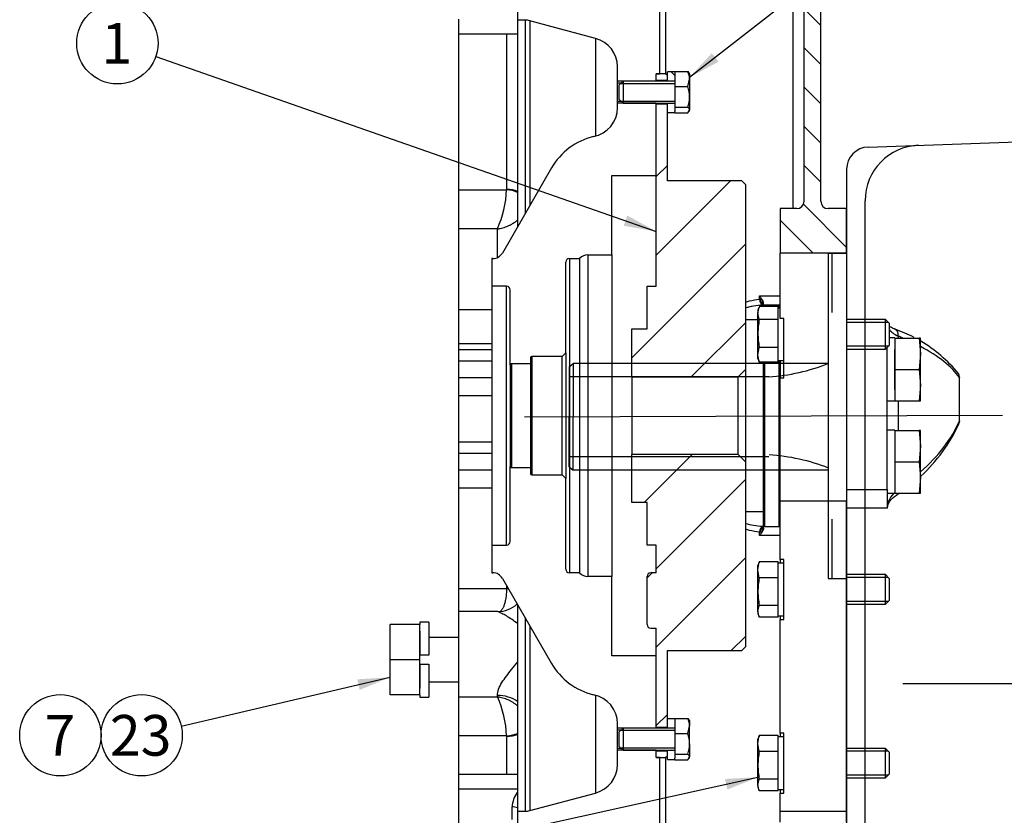
# Model space of a CAD drawing. Units: millimetres. Extents: x 0 to 410, y 0 to 287.
# Drawn here: x 147 to 200, y 193 to 236 of the extents above; entities that cross this region are included whole.
import ezdxf
from ezdxf.enums import TextEntityAlignment as Align
from ezdxf.lldxf.tags import DXFTag

# ---------------------------------------------------------------- set-up
doc = ezdxf.new("R2010")
doc.units = ezdxf.units.MM
for name, color, linetype in [('17210009', 7, 'Continuous'), ('17210030', 7, 'Continuous'), ('17210077', 7, 'Continuous'), ('17222027_CUERPO_', 7, 'Continuous'), ('DIAMETROM10_DIN1', 7, 'Continuous'), ('DIAMETROM12_DIN1', 7, 'Continuous'), ('DIAMETROM6_DIN12', 7, 'Continuous'), ('DIAMETROM8_DIN67', 7, 'Continuous'), ('DIN-931_M12_X_50', 7, 'Continuous'), ('DIN-931_M8_X_30', 7, 'Continuous'), ('DIN-933_M10_X_30', 7, 'Continuous'), ('DIN-933_M6_X_15', 7, 'Continuous'), ('Predeterminado', 7, 'Continuous'), ('PRM150_01_HURTH', 7, 'Continuous')]:
    doc.layers.add(name, color=color, linetype=linetype)
doc.styles.add('SEACAD_Arial', font='arial.ttf')
tags = doc.linetypes.add('HIDDEN2', pattern=[4.7625, 3.175, -1.5875]).pattern_tags.tags
tags[6:7] = [DXFTag(74, 4), DXFTag(75, 0), DXFTag(340, '0'), DXFTag(46, 0.0), DXFTag(50, 0.0), DXFTag(44, 0.0), DXFTag(45, 0.0)]
tags[4:5] = [DXFTag(74, 4), DXFTag(75, 0), DXFTag(340, '0'), DXFTag(46, 0.0), DXFTag(50, 0.0), DXFTag(44, 0.0), DXFTag(45, 0.0)]

# ---------------------------------------------------------------- blocks, each defined once
blk = doc.blocks.new('SEANNOT_GROUP10')
at = {"layer": 'Predeterminado', "linetype": 'Continuous'}
blk.add_hatch(color=7, dxfattribs=at).paths.add_polyline_path([(184.322, 234.666), (183.114, 233.354), (184.683, 234.204)])
at = {"layer": 'Predeterminado', "color": 7, "linetype": 'Continuous'}
blk.add_lwpolyline([(200.829, 247.148), (183.114, 233.354)], dxfattribs=at)
blk.add_circle((202.565, 248.499), 2.2, dxfattribs=at)
at = {"layer": 'Predeterminado', "color": 7, "linetype": 'Continuous', "style": 'SEACAD_Arial'}
blk.add_text('3', height=2.2, dxfattribs=at).set_placement((201.704, 249.599), align=Align.TOP_LEFT)
blk = doc.blocks.new('SEANNOT_GROUP12')
at = {"layer": 'Predeterminado', "linetype": 'Continuous'}
blk.add_hatch(color=7, dxfattribs=at).paths.add_polyline_path([(179.561, 225.328), (181.319, 225.025), (179.754, 225.882)])
at = {"layer": 'Predeterminado', "color": 7, "linetype": 'Continuous'}
blk.add_lwpolyline([(154.237, 234.479), (181.319, 225.025)], dxfattribs=at)
blk.add_circle((152.16, 235.204), 2.2, dxfattribs=at)
at = {"layer": 'Predeterminado', "color": 7, "linetype": 'Continuous', "style": 'SEACAD_Arial'}
blk.add_text('1', height=2.2, dxfattribs=at).set_placement((151.299, 236.304), align=Align.TOP_LEFT)
blk = doc.blocks.new('SEANNOT_GROUP13')
at = {"layer": 'Predeterminado', "linetype": 'Continuous'}
blk.add_hatch(color=7, dxfattribs=at).paths.add_polyline_path([(165.272, 200.218), (166.919, 200.905), (165.139, 200.79)])
at = {"layer": 'Predeterminado', "color": 7, "linetype": 'Continuous'}
blk.add_lwpolyline([(155.619, 198.263), (166.919, 200.905)], dxfattribs=at)
blk.add_circle((153.476, 197.762), 2.2, dxfattribs=at)
at = {"layer": 'Predeterminado', "color": 7, "linetype": 'Continuous', "style": 'SEACAD_Arial'}
blk.add_text('23', height=2.2, dxfattribs=at).set_placement((151.755, 198.862), align=Align.TOP_LEFT)
blk = doc.blocks.new('SEANNOT_GROUP14')
at = {"layer": 'Predeterminado', "color": 7, "linetype": 'Continuous'}
blk.add_circle((149.076, 197.762), 2.2, dxfattribs=at)
at = {"layer": 'Predeterminado', "color": 7, "linetype": 'Continuous', "style": 'SEACAD_Arial'}
blk.add_text('7', height=2.2, dxfattribs=at).set_placement((148.216, 198.862), align=Align.TOP_LEFT)
blk = doc.blocks.new('SEANNOT_GROUP25')
at = {"layer": 'Predeterminado', "linetype": 'Continuous'}
blk.add_hatch(color=7, dxfattribs=at).paths.add_polyline_path([(185.164, 194.828), (186.819, 195.495), (185.037, 195.401)])
at = {"layer": 'Predeterminado', "color": 7, "linetype": 'Continuous'}
blk.add_lwpolyline([(155.619, 188.588), (186.819, 195.495)], dxfattribs=at)
blk.add_circle((153.471, 188.113), 2.2, dxfattribs=at)
at = {"layer": 'Predeterminado', "color": 7, "linetype": 'Continuous', "style": 'SEACAD_Arial'}
blk.add_text('4', height=2.2, dxfattribs=at).set_placement((152.61, 189.213), align=Align.TOP_LEFT)
blk = doc.blocks.new('SE5')
at = {"layer": '17210009', "linetype": 'Continuous'}
h = blk.add_hatch(dxfattribs=at)
h.set_pattern_fill('LINE', scale=0.47244, angle=135, style=0)
edge = h.paths.add_edge_path()
edge.add_line((170.619, 249.555), (173.219, 249.555))
edge.add_arc((173.219, 248.455), 1.1, 0, 90, ccw=False)
edge.add_line((174.319, 248.455), (174.319, 248.155))
edge.add_arc((176.319, 248.155), 2, 180, 270)
edge.add_line((176.319, 246.155), (181.347, 246.155))
edge.add_arc((181.347, 245.055), 1.1, 63.4349, 90, ccw=False)
edge.add_line((181.839, 246.039), (188.711, 242.602))
edge.add_arc((188.219, 241.619), 1.1, 0, 63.4349, ccw=False)
edge.add_line((189.319, 241.619), (189.319, 226.655))
edge.add_arc((188.919, 226.655), 0.4, 270, 360, ccw=False)
edge.add_line((188.919, 226.255), (188.019, 226.255))
edge.add_line((188.019, 226.255), (188.019, 223.855))
edge.add_line((188.019, 223.855), (191.619, 223.855))
edge.add_line((191.619, 223.855), (191.619, 226.255))
edge.add_line((191.619, 226.255), (190.619, 226.255))
edge.add_arc((190.619, 226.655), 0.4, 180, 270, ccw=False)
edge.add_line((190.219, 226.655), (190.219, 241.619))
edge.add_arc((188.219, 241.619), 2, 0, 63.4349)
edge.add_line((189.114, 243.407), (182.241, 246.844))
edge.add_arc((181.347, 245.055), 2, 63.4349, 90)
edge.add_line((181.347, 247.055), (176.319, 247.055))
edge.add_arc((176.319, 248.155), 1.1, 180, 270, ccw=False)
edge.add_line((175.219, 248.155), (175.219, 248.455))
edge.add_arc((173.219, 248.455), 2, 0, 90)
edge.add_line((173.219, 250.455), (172.219, 250.455))
edge.add_arc((172.219, 250.855), 0.4, 180, 270, ccw=False)
edge.add_line((171.819, 250.855), (171.819, 251.055))
edge.add_line((171.819, 251.055), (170.619, 251.055))
edge.add_line((170.619, 251.055), (170.619, 249.555))
at = {"layer": '17210077', "linetype": 'Continuous'}
h = blk.add_hatch(dxfattribs=at)
h.set_pattern_fill('LINE', scale=0.94488, angle=45, style=0)
h.paths.add_polyline_path([(181.919, 233.455), (181.819, 233.555), (181.319, 233.555), (181.319, 233.19), (181.919, 233.19)])
h = blk.add_hatch(dxfattribs=at)
h.set_pattern_fill('LINE', scale=0.94488, angle=45, style=0)
h.paths.add_polyline_path([(185.745, 217.155), (186.145, 217.555), (186.145, 227.568), (185.945, 227.768), (181.919, 227.768), (181.919, 231.92), (181.319, 231.92), (181.319, 222.055), (180.819, 222.055), (180.819, 219.755), (179.995, 219.755), (179.995, 217.155)])
h = blk.add_hatch(dxfattribs=at)
h.set_pattern_fill('LINE', scale=0.94488, angle=45, style=0)
edge = h.paths.add_edge_path()
edge.add_line((186.145, 212.555), (185.745, 212.955))
edge.add_line((185.745, 212.955), (179.995, 212.955))
edge.add_line((179.995, 212.955), (179.995, 210.355))
edge.add_line((179.995, 210.355), (180.819, 210.355))
edge.add_line((180.819, 210.355), (180.819, 208.055))
edge.add_line((180.819, 208.055), (181.319, 208.055))
edge.add_line((181.319, 208.055), (181.319, 206.555))
edge.add_line((181.319, 206.555), (181.019, 206.555))
edge.add_arc((181.019, 206.355), 0.2, 90, 180)
edge.add_line((180.819, 206.355), (180.819, 203.755))
edge.add_arc((181.019, 203.755), 0.2, 180, 270)
edge.add_line((181.019, 203.555), (181.319, 203.555))
edge.add_line((181.319, 203.555), (181.319, 198.19))
edge.add_line((181.319, 198.19), (181.919, 198.19))
edge.add_line((181.919, 198.19), (181.919, 202.342))
edge.add_line((181.919, 202.342), (185.945, 202.342))
edge.add_line((185.945, 202.342), (186.145, 202.542))
edge.add_line((186.145, 202.542), (186.145, 212.555))
h = blk.add_hatch(dxfattribs=at)
h.set_pattern_fill('LINE', scale=0.94488, angle=45, style=0)
h.paths.add_polyline_path([(181.819, 196.555), (181.919, 196.655), (181.919, 196.92), (181.319, 196.92), (181.319, 196.555)])
at = {"layer": 'DIAMETROM6_DIN12', "linetype": 'Continuous'}
h = blk.add_hatch(dxfattribs=at)
h.set_pattern_fill('LINE', scale=0.94488, angle=135, style=0)
h.paths.add_polyline_path([(182.319, 233.655), (181.919, 233.655), (181.919, 233.165), (182.319, 233.165), (182.319, 233.591)])
h = blk.add_hatch(dxfattribs=at)
h.set_pattern_fill('LINE', scale=0.94488, angle=135, style=0)
h.paths.add_polyline_path([(181.919, 231.455), (182.319, 231.455), (182.319, 231.518), (182.319, 231.742), (182.319, 231.945), (181.919, 231.945)])
h = blk.add_hatch(dxfattribs=at)
h.set_pattern_fill('LINE', scale=0.94488, angle=135, style=0)
h.paths.add_polyline_path([(182.319, 198.655), (181.919, 198.655), (181.919, 198.165), (182.319, 198.165), (182.319, 198.591)])
h = blk.add_hatch(dxfattribs=at)
h.set_pattern_fill('LINE', scale=0.94488, angle=135, style=0)
h.paths.add_polyline_path([(181.919, 196.455), (182.319, 196.455), (182.319, 196.518), (182.319, 196.742), (182.319, 196.945), (181.919, 196.945)])
at = {"layer": '17210009', "color": 7, "linetype": 'Continuous'}
for p, q in [((181.839, 233.535), (181.839, 246.039)), ((188.711, 242.602), (188.711, 226.255)), ((189.319, 226.655), (189.319, 241.619)), ((190.219, 226.655), (190.219, 241.619)), ((170.619, 236.5), (170.619, 235.716)), ((170.619, 235.716), (170.619, 227.271)), ((170.619, 235.716), (173.819, 235.716)), ((173.219, 235.716), (173.219, 227.295)), ((170.619, 227.271), (173.218, 227.271)), ((170.619, 227.271), (170.619, 225.157)), ((188.919, 226.255), (188.019, 226.255)), ((188.019, 226.255), (188.019, 223.855)), ((191.619, 226.255), (190.619, 226.255)), ((191.619, 223.855), (191.619, 226.255)), ((172.719, 225.157), (170.619, 225.157)), ((170.619, 225.157), (170.619, 220.796)), ((172.719, 223.608), (172.719, 225.157)), ((188.019, 220.317), (188.019, 223.855)), ((191.619, 223.855), (188.019, 223.855)), ((191.619, 223.855), (191.619, 210.451)), ((186.898, 221.35), (186.898, 221.536)), ((186.898, 221.35), (186.919, 221.357)), ((187.119, 221.055), (187.119, 221.14)), ((170.619, 220.796), (172.419, 220.796)), ((170.619, 220.796), (170.619, 218.947)), ((187.119, 221.04), (187.077, 221.037)), ((187.119, 221.055), (187.173, 221.055)), ((187.119, 220.955), (187.119, 221.055)), ((187.173, 221.055), (187.173, 220.955)), ((187.173, 221.055), (187.966, 221.055)), ((187.966, 221.055), (188.019, 221.055)), ((187.966, 220.875), (187.966, 221.055)), ((186.819, 220.231), (186.145, 220.231)), ((188.219, 220.317), (188.019, 220.317)), ((188.219, 217.1), (188.219, 220.317)), ((172.419, 218.947), (170.619, 218.947)), ((170.619, 218.947), (170.619, 218.637)), ((170.619, 218.637), (172.419, 218.637)), ((170.619, 218.637), (170.619, 218.005)), ((172.419, 218.005), (170.619, 218.005)), ((170.619, 218.005), (170.619, 217.105)), ((187.119, 209.055), (187.119, 217.955)), ((187.173, 217.955), (187.173, 209.055)), ((187.966, 209.055), (187.966, 218.035)), ((188.019, 218.035), (188.019, 217.1)), ((172.419, 217.105), (170.619, 217.105)), ((170.619, 217.105), (170.619, 216.137)), ((188.019, 217.1), (188.219, 217.1)), ((188.019, 210.451), (188.019, 217.1)), ((172.419, 216.137), (170.619, 216.137)), ((170.619, 216.137), (170.619, 213.637)), ((170.619, 213.637), (172.419, 213.637)), ((170.619, 213.637), (170.619, 213.005)), ((172.419, 213.005), (170.619, 213.005)), ((170.619, 213.005), (170.619, 212.105)), ((172.419, 212.105), (170.619, 212.105)), ((170.619, 212.105), (170.619, 211.137)), ((172.419, 211.137), (170.619, 211.137)), ((170.619, 211.137), (170.619, 205.701)), ((188.019, 210.451), (191.619, 210.451)), ((188.019, 207.279), (188.019, 210.451)), ((191.619, 193.655), (191.619, 210.451)), ((186.145, 209.878), (187.119, 209.878)), ((187.077, 209.073), (187.119, 209.07)), ((187.173, 209.055), (187.119, 209.055)), ((187.119, 208.97), (187.119, 209.055)), ((187.173, 209.055), (187.966, 209.055)), ((188.019, 209.055), (187.966, 209.055)), ((186.919, 208.752), (186.898, 208.759)), ((186.898, 208.573), (186.898, 208.759)), ((188.219, 207.279), (188.019, 207.279)), ((188.019, 207.279), (188.019, 207.075)), ((188.219, 204.03), (188.219, 207.279)), ((170.619, 205.701), (173.218, 205.701)), ((170.619, 205.701), (170.619, 204.455)), ((173.219, 205.862), (173.219, 205.73)), ((170.619, 204.455), (170.619, 199.837)), ((172.74, 204.455), (170.619, 204.455)), ((188.019, 204.235), (188.019, 204.03)), ((188.019, 204.03), (188.219, 204.03)), ((188.019, 197.879), (188.019, 204.03)), ((170.619, 199.837), (172.719, 199.837)), ((170.619, 199.837), (170.619, 197.741)), ((172.719, 199.837), (172.719, 199.92)), ((173.218, 197.741), (170.619, 197.741)), ((170.619, 197.741), (170.619, 195.65)), ((173.219, 197.716), (173.219, 195.65)), ((188.219, 197.879), (188.019, 197.879)), ((188.019, 197.879), (188.019, 197.675)), ((188.219, 194.63), (188.219, 197.879)), ((181.839, 184.071), (181.839, 196.574)), ((170.619, 195.65), (170.619, 194.85)), ((173.819, 195.65), (170.619, 195.65)), ((173.819, 194.85), (170.619, 194.85)), ((170.619, 194.85), (170.619, 193.025)), ((188.019, 194.835), (188.019, 194.63)), ((188.019, 194.63), (188.219, 194.63)), ((188.019, 193.655), (188.019, 194.63)), ((173.519, 193.215), (173.519, 193.889)), ((188.019, 193.655), (191.619, 193.655)), ((188.019, 193.055), (188.019, 193.655)), ((191.619, 193.055), (191.619, 193.655))]:
    blk.add_line(p, q, dxfattribs=at)
for centre, radius, start, end in [((167.507, 227.503), 5.716, 335.7638, 357.671), ((188.919, 226.655), 0.4, 270, 0), ((190.619, 226.655), 0.4, 180, 270), ((186.664, 221.067), 0.455, 358.4844, 31.2731), ((186.664, 209.043), 0.455, 328.7269, 1.5156), ((172.741, 205.73), 0.478, 356.4973, 0), ((172.734, 206.031), 1.575, 270.1656, 312.3361), ((167.914, 197.586), 5.307, 1.6829, 25.1072), ((174.887, 193.832), 1.369, 142.6594, 177.6183)]:
    blk.add_arc(centre, radius, start, end, dxfattribs=at)
for centre, major_axis, ratio, start_param, end_param in [((172.719, 227.295), (-0.5, 0), 0.80752, 3.081821, 3.141593), ((173.218, 226.622), (1.097, -0.081), 0.588787, 1.035335, 1.614402), ((173.219, 226.646), (-1.1, 0), 0.589841, 4.135458, 4.712389), ((187.077, 221.429), (0.041, -0.398), 0.470562, 4.863887, 6.067199), ((187.119, 221.434), (0.043, -0.398), 0.522596, 4.850195, 6.080368), ((187.387, 221.352), (0.268, 0.297), 0.708332, 2.277942, 3.141593), ((187.077, 208.68), (0.041, 0.398), 0.470562, 0.215986, 1.419298), ((187.119, 208.675), (0.043, 0.398), 0.522596, 0.202817, 1.432991), ((187.387, 208.758), (0.268, -0.297), 0.708332, 3.141593, 4.005243), ((173.218, 205.932), (-1.098, 0.067), 0.209778, 1.583636, 1.671929), ((173.219, 205.961), (-1.1, 0), 0.210153, 1.570796, 1.639943), ((172.719, 198.729), (1.6, 0), 0.744091, 0.812756, 1.570796), ((173.218, 198.329), (-1.097, -0.078), 0.533039, 1.533086, 2.112153), ((172.719, 197.716), (0.5, 0), 0.845489, 0, 0.059772), ((173.219, 198.304), (1.1, 0), 0.533993, 4.712389, 5.28932), ((173.519, 193.268), (0.8, 0), 0.777146, 1.1864, 1.570796)]:
    blk.add_ellipse(centre, major_axis=major_axis, ratio=ratio, start_param=start_param, end_param=end_param, dxfattribs=at)
for points, knots in [([(172.719, 225.157), (172.744, 225.16), (172.769, 225.164), (172.82, 225.173), (172.845, 225.178), (172.92, 225.193), (172.969, 225.206), (173.117, 225.247), (173.213, 225.281), (173.352, 225.342), (173.397, 225.364), (173.487, 225.411), (173.531, 225.436), (173.658, 225.516), (173.738, 225.575), (173.817, 225.645), (173.824, 225.651), (173.831, 225.656)], [0, 0, 0, 0, 0.03125, 0.03125, 0.0625, 0.0625, 0.125, 0.125, 0.25, 0.25, 0.3125, 0.3125, 0.375, 0.375, 0.5, 0.5, 0.5112688, 0.5112688, 0.5112688, 0.5112688]), ([(186.143, 221.199), (186.213, 221.222), (186.284, 221.241), (186.534, 221.303), (186.715, 221.332), (186.898, 221.35)], [0.6489215, 0.6489215, 0.6489215, 0.6489215, 0.75, 0.75, 1, 1, 1, 1]), ([(186.898, 221.536), (187.135, 221.537), (187.372, 221.537), (187.61, 221.537), (187.746, 221.537), (187.883, 221.538), (188.019, 221.538)], [0, 0, 0, 0, 0.3923876, 0.3923876, 0.3923876, 0.6183284, 0.6183284, 0.6183284, 0.6183284]), ([(187.119, 221.14), (187.119, 221.166), (187.112, 221.196), (187.089, 221.261), (187.072, 221.295), (187.033, 221.364), (187.009, 221.399), (186.97, 221.451), (186.957, 221.468), (186.928, 221.502), (186.913, 221.519), (186.898, 221.536)], [0, 0, 0, 0, 0.25, 0.25, 0.5, 0.5, 0.75, 0.75, 0.875, 0.875, 1, 1, 1, 1]), ([(186.919, 221.357), (186.946, 221.366), (186.973, 221.365), (187.019, 221.344), (187.038, 221.325), (187.053, 221.303)], [0, 0, 0, 0, 0.5, 0.5, 1, 1, 1, 1]), ([(187.077, 221.037), (186.907, 221.024), (186.738, 221.005), (186.487, 220.962), (186.404, 220.946), (186.263, 220.913), (186.203, 220.897), (186.145, 220.88)], [0, 0, 0, 0, 0.25, 0.25, 0.375, 0.375, 0.4649007, 0.4649007, 0.4649007, 0.4649007]), ([(186.898, 208.759), (186.715, 208.778), (186.535, 208.807), (186.286, 208.867), (186.213, 208.888), (186.141, 208.911)], [0, 0, 0, 0, 0.25, 0.25, 0.3546011, 0.3546011, 0.3546011, 0.3546011]), ([(186.144, 209.23), (186.283, 209.189), (186.426, 209.158), (186.738, 209.105), (186.907, 209.085), (187.077, 209.073)], [0.5345658, 0.5345658, 0.5345658, 0.5345658, 0.75, 0.75, 1, 1, 1, 1]), ([(187.119, 208.97), (187.119, 208.943), (187.112, 208.913), (187.089, 208.848), (187.072, 208.814), (187.033, 208.746), (187.009, 208.71), (186.97, 208.659), (186.957, 208.641), (186.928, 208.607), (186.913, 208.59), (186.898, 208.573)], [0, 0, 0, 0, 0.25, 0.25, 0.5, 0.5, 0.75, 0.75, 0.875, 0.875, 1, 1, 1, 1]), ([(188.019, 208.572), (188.013, 208.572), (188.006, 208.572), (188, 208.572), (187.633, 208.572), (187.265, 208.573), (186.898, 208.573)], [0.3816884, 0.3816884, 0.3816884, 0.3816884, 0.3923876, 0.3923876, 0.3923876, 1, 1, 1, 1]), ([(187.053, 208.806), (187.046, 208.795), (187.037, 208.785), (187.018, 208.768), (187.007, 208.76), (186.984, 208.75), (186.972, 208.747), (186.946, 208.746), (186.932, 208.748), (186.919, 208.752)], [0, 0, 0, 0, 0.25, 0.25, 0.5, 0.5, 0.75, 0.75, 1, 1, 1, 1]), ([(173.218, 205.701), (173.216, 205.602), (173.212, 205.508), (173.2, 205.372), (173.196, 205.327), (173.185, 205.24), (173.179, 205.197), (173.159, 205.073), (173.143, 204.997), (173.106, 204.857), (173.085, 204.792), (173.039, 204.68), (173.014, 204.631), (172.974, 204.57), (172.961, 204.551), (172.932, 204.518), (172.918, 204.504), (172.88, 204.472), (172.855, 204.457), (172.83, 204.448)], [0, 0, 0, 0, 0.125, 0.125, 0.1875, 0.1875, 0.25, 0.25, 0.375, 0.375, 0.5, 0.5, 0.625, 0.625, 0.6875, 0.6875, 0.75, 0.75, 0.852161, 0.852161, 0.852161, 0.852161]), ([(173.82, 203.793), (173.709, 203.884), (173.596, 203.966), (173.294, 204.171), (173.111, 204.278), (172.844, 204.417), (172.753, 204.455), (172.727, 204.455)], [0.6781867, 0.6781867, 0.6781867, 0.6781867, 0.75, 0.75, 0.875, 0.875, 0.9798733, 0.9798733, 0.9798733, 0.9798733]), ([(172.719, 199.92), (172.719, 200.13), (172.823, 200.372), (173.113, 200.851), (173.298, 201.089), (173.599, 201.459), (173.713, 201.593), (173.823, 201.73)], [0, 0, 0, 0, 0.125, 0.125, 0.25, 0.25, 0.3211413, 0.3211413, 0.3211413, 0.3211413]), ([(173.831, 199.332), (173.824, 199.338), (173.817, 199.344), (173.738, 199.416), (173.658, 199.476), (173.531, 199.557), (173.487, 199.583), (173.397, 199.631), (173.352, 199.654), (173.213, 199.715), (173.117, 199.749), (172.969, 199.79), (172.92, 199.802), (172.845, 199.817), (172.82, 199.822), (172.769, 199.83), (172.744, 199.834), (172.719, 199.837)], [0.4887312, 0.4887312, 0.4887312, 0.4887312, 0.5, 0.5, 0.625, 0.625, 0.6875, 0.6875, 0.75, 0.75, 0.875, 0.875, 0.9375, 0.9375, 0.96875, 0.96875, 1, 1, 1, 1])]:
    blk.add_open_spline(points, degree=3, knots=knots, dxfattribs=at)
at = {"layer": '17210030', "color": 7, "linetype": 'Continuous'}
for p, q in [((194.408, 219.358), (194.408, 219.255)), ((193.819, 211.055), (193.819, 218.755)), ((197.719, 217.145), (197.719, 217.12)), ((197.719, 214.776), (197.719, 217.12)), ((194.408, 215.855), (194.408, 214.255)), ((197.719, 214.776), (197.719, 214.738)), ((191.619, 211.055), (193.819, 211.055)), ((193.819, 211.055), (193.819, 210.055)), ((193.819, 210.055), (191.619, 210.055)), ((193.819, 210.055), (193.819, 210.055))]:
    blk.add_line(p, q, dxfattribs=at)
for centre, radius, start, end in [((191.717, 212.462), 7.691, 62.4994, 70.8323), ((191.717, 212.462), 7.691, 39.453, 59.3838), ((197.342, 217.138), 0.377, 0.9849, 34.0369), ((189.384, 218.484), 9.166, 312.9998, 335.0465), ((189.384, 218.484), 9.166, 302.5434, 303.5898)]:
    blk.add_arc(centre, radius, start, end, dxfattribs=at)
for centre, major_axis, ratio, start_param, end_param in [((196.819, 219.988), (3, 0), 0.352982, 3.400514, 3.778885), ((194.087, 219.358), (-0.155, -0.369), 0.779655, 1.887733, 3.141141), ((179.138, 215.911), (19, 0), 0.304898, 0.615329, 0.637292), ((179.138, 215.911), (19, 0), 0.304898, 0.210245, 0.520735), ((179.138, 216.77), (19, 0), 0.502725, 5.76245, 6.072941), ((196.819, 210.047), (-3, 0), 0.582008, 5.807965, 6.279063), ((194.087, 211.086), (-0.228, 0.329), 0.742919, 3.147409, 3.559232)]:
    blk.add_ellipse(centre, major_axis=major_axis, ratio=ratio, start_param=start_param, end_param=end_param, dxfattribs=at)
for points, knots in [([(194.242, 219.726), (194.201, 219.744), (194.106, 219.786), (193.992, 219.849), (193.932, 219.892), (193.913, 219.906)], [0, 0, 0, 0, 0.1017502, 0.2848172, 0.3912668, 0.3912668, 0.3912668, 0.3912668]), ([(197.695, 214.617), (197.702, 214.634), (197.708, 214.651), (197.717, 214.691), (197.719, 214.715), (197.719, 214.738)], [0.777629, 0.777629, 0.777629, 0.777629, 0.875, 0.875, 1, 1, 1, 1]), ([(193.819, 210.048), (193.82, 210.071), (193.823, 210.132), (193.852, 210.245), (193.926, 210.386), (194.04, 210.531), (194.179, 210.659), (194.276, 210.73), (194.315, 210.758)], [0, 0, 0, 0, 0.104321, 0.322502, 0.519354, 0.705941, 0.901797, 1, 1, 1, 1])]:
    blk.add_open_spline(points, degree=3, knots=knots, dxfattribs=at)
at = {"layer": '17210077', "color": 7, "linetype": 'Continuous'}
for p, q in [((181.819, 233.555), (181.319, 233.555)), ((181.319, 233.19), (181.319, 233.555)), ((181.919, 233.455), (181.819, 233.555)), ((181.919, 233.19), (181.919, 233.455)), ((181.919, 233.19), (181.319, 233.19)), ((181.919, 233.19), (181.919, 233.165)), ((181.319, 222.055), (181.319, 231.92)), ((181.319, 231.92), (181.919, 231.92)), ((181.919, 231.945), (181.919, 231.92)), ((181.919, 227.768), (181.919, 231.92)), ((185.945, 227.768), (181.919, 227.768)), ((186.145, 227.568), (185.945, 227.768)), ((186.145, 227.568), (186.145, 217.555)), ((180.819, 219.755), (180.819, 222.055)), ((180.819, 222.055), (181.319, 222.055)), ((179.995, 217.155), (179.995, 219.755)), ((179.995, 219.755), (180.819, 219.755)), ((185.745, 217.155), (186.145, 217.555)), ((186.145, 217.555), (186.145, 212.555)), ((179.995, 217.155), (179.995, 212.955)), ((179.995, 217.155), (185.745, 217.155)), ((185.745, 212.955), (185.745, 217.155)), ((185.745, 212.955), (179.995, 212.955)), ((179.995, 210.355), (179.995, 212.955)), ((186.145, 212.555), (185.745, 212.955)), ((186.145, 212.555), (186.145, 202.542)), ((180.819, 210.355), (179.995, 210.355)), ((180.819, 208.055), (180.819, 210.355)), ((181.319, 208.055), (180.819, 208.055)), ((181.319, 206.555), (181.319, 208.055)), ((180.819, 203.755), (180.819, 206.355)), ((181.319, 206.555), (181.019, 206.555)), ((181.019, 203.555), (181.319, 203.555)), ((181.319, 198.19), (181.319, 203.555)), ((185.945, 202.342), (186.145, 202.542)), ((181.919, 202.342), (185.945, 202.342)), ((181.919, 198.19), (181.919, 202.342)), ((181.919, 198.19), (181.319, 198.19)), ((181.919, 198.19), (181.919, 198.165)), ((181.319, 196.555), (181.319, 196.92)), ((181.319, 196.92), (181.919, 196.92)), ((181.819, 196.555), (181.919, 196.655)), ((181.919, 196.945), (181.919, 196.92)), ((181.919, 196.655), (181.919, 196.92)), ((181.319, 196.555), (181.819, 196.555))]:
    blk.add_line(p, q, dxfattribs=at)
for centre, start, end in [((181.019, 206.355), 90, 180), ((181.019, 203.755), 180, 270)]:
    blk.add_arc(centre, 0.2, start, end, dxfattribs=at)
at = {"layer": '17222027_CUERPO_', "color": 7, "linetype": 'HIDDEN2'}
for p, q in [((173.819, 241.795), (173.819, 236.455)), ((181.519, 233.555), (181.519, 241.255)), ((173.819, 236.455), (173.819, 225.287)), ((174.219, 236.455), (173.819, 236.455)), ((178.033, 235.468), (174.478, 236.421)), ((179.219, 233.046), (179.219, 233.922)), ((181.319, 233.555), (181.519, 233.555)), ((181.319, 233.155), (181.319, 233.555)), ((179.219, 232.063), (179.219, 233.046)), ((179.411, 233.046), (179.219, 233.046)), ((179.219, 231.727), (179.219, 232.063)), ((179.219, 232.063), (179.411, 232.063)), ((181.319, 228.055), (181.319, 231.955)), ((175.648, 228.455), (172.992, 223.855)), ((178.919, 228.055), (181.319, 228.055)), ((178.919, 223.755), (178.919, 228.055)), ((177.619, 223.755), (178.919, 223.755)), ((178.919, 223.755), (178.919, 206.355)), ((172.419, 223.555), (172.419, 222.055)), ((172.473, 223.555), (172.419, 223.555)), ((176.419, 218.455), (176.419, 223.355)), ((176.619, 223.555), (177.172, 223.555)), ((177.172, 223.555), (177.172, 206.555)), ((172.419, 222.055), (172.419, 208.055)), ((173.219, 222.055), (172.419, 222.055)), ((173.419, 217.812), (173.419, 221.855)), ((176.219, 218.255), (176.419, 218.455)), ((176.419, 218.455), (176.419, 211.655)), ((174.519, 218.195), (174.519, 217.855)), ((174.578, 218.255), (174.578, 211.855)), ((176.219, 218.255), (174.578, 218.255)), ((176.219, 211.855), (176.219, 218.255)), ((173.494, 217.855), (173.419, 217.812)), ((173.419, 217.812), (173.419, 212.298)), ((173.494, 217.855), (173.494, 212.255)), ((174.519, 217.855), (173.494, 217.855)), ((174.519, 217.855), (174.519, 212.255)), ((173.419, 208.255), (173.419, 212.298)), ((173.419, 212.298), (173.494, 212.255)), ((173.494, 212.255), (174.519, 212.255)), ((174.519, 212.255), (174.519, 211.915)), ((174.578, 211.855), (176.219, 211.855)), ((176.419, 211.655), (176.219, 211.855)), ((176.419, 206.755), (176.419, 211.655)), ((172.419, 208.055), (173.219, 208.055)), ((172.419, 208.055), (172.419, 206.555)), ((172.419, 206.555), (172.473, 206.555)), ((172.992, 206.255), (175.648, 201.655)), ((177.172, 206.555), (176.619, 206.555)), ((178.919, 206.355), (177.619, 206.355)), ((178.919, 202.055), (178.919, 206.355)), ((173.819, 204.823), (173.819, 193.655)), ((181.319, 202.055), (178.919, 202.055)), ((181.319, 198.155), (181.319, 202.055)), ((179.219, 198.046), (179.219, 198.383)), ((179.219, 197.063), (179.219, 198.046)), ((179.411, 198.046), (179.219, 198.046)), ((179.219, 196.187), (179.219, 197.063)), ((179.219, 197.063), (179.411, 197.063)), ((181.319, 196.555), (181.319, 196.955)), ((181.519, 196.555), (181.319, 196.555)), ((181.519, 188.855), (181.519, 196.555)), ((174.478, 193.689), (178.033, 194.641)), ((173.819, 193.655), (173.819, 188.315)), ((173.819, 193.655), (174.219, 193.655))]:
    blk.add_line(p, q, dxfattribs=at)
at = {"layer": '17222027_CUERPO_', "color": 7, "linetype": 'Continuous'}
for p, q in [((174.219, 236.455), (174.219, 225.979)), ((174.478, 236.421), (174.478, 226.428)), ((178.033, 235.468), (178.033, 230.18)), ((181.319, 233.155), (179.219, 233.155)), ((181.319, 231.955), (179.219, 231.955)), ((177.619, 223.755), (177.619, 206.355)), ((176.619, 223.555), (176.619, 206.555)), ((173.219, 208.055), (173.219, 222.055)), ((174.219, 204.13), (174.219, 193.655)), ((174.478, 203.682), (174.478, 193.689)), ((178.033, 199.93), (178.033, 194.641)), ((181.319, 198.155), (179.219, 198.155)), ((181.319, 196.955), (179.219, 196.955))]:
    blk.add_line(p, q, dxfattribs=at)
at = {"layer": '17222027_CUERPO_', "color": 7, "linetype": 'HIDDEN2'}
for centre, radius, start, end in [((174.219, 235.455), 1, 75, 90), ((177.619, 233.923), 1.6, 359.9981, 74.9993), ((177.619, 231.725), 1.6, 280.8069, 0.049), ((178.766, 226.655), 3.6, 103.6036, 150), ((172.473, 224.155), 0.6, 269.9962, 329.9989), ((177.619, 223.155), 0.6, 90, 138.1884), ((176.619, 223.355), 0.2, 90, 180), ((173.219, 221.855), 0.2, 0, 90), ((174.579, 218.195), 0.06, 91.0462, 180), ((174.579, 211.915), 0.06, 180, 268.9538), ((173.219, 208.255), 0.2, 270, 0), ((176.619, 206.755), 0.2, 180, 270), ((172.473, 205.955), 0.6, 30.0011, 90.0038), ((177.619, 206.955), 0.6, 221.8116, 270), ((178.766, 203.455), 3.6, 210, 256.3964), ((177.619, 198.384), 1.6, 359.951, 79.1931), ((177.619, 196.187), 1.6, 285.0007, 0.0019), ((174.219, 194.655), 1, 270, 285)]:
    blk.add_arc(centre, radius, start, end, dxfattribs=at)
at = {"layer": 'DIAMETROM10_DIN1', "color": 7, "linetype": 'Continuous'}
for p, q in [((194.219, 219.275), (193.919, 219.275)), ((194.219, 219.255), (194.219, 219.275)), ((194.219, 216.478), (194.219, 218.631)), ((194.219, 215.846), (193.819, 215.846)), ((194.219, 215.846), (194.219, 215.855)), ((194.219, 214.275), (193.819, 214.275)), ((194.219, 214.275), (194.219, 214.255)), ((194.219, 213.631), (194.219, 211.478)), ((194.219, 210.846), (193.819, 210.846)), ((194.219, 210.855), (194.219, 210.846))]:
    blk.add_line(p, q, dxfattribs=at)
at = {"layer": 'DIAMETROM12_DIN1', "color": 7, "linetype": 'Continuous'}
for p, q in [((168.519, 203.875), (168.519, 203.755)), ((169.019, 203.875), (168.519, 203.875)), ((169.019, 203.875), (169.019, 202.105)), ((168.519, 203.399), (168.519, 202.105)), ((169.019, 202.105), (168.519, 202.105)), ((168.519, 201.605), (168.519, 200.311)), ((168.519, 201.605), (169.019, 201.605)), ((169.019, 201.605), (169.019, 199.835)), ((168.519, 199.955), (168.519, 199.835)), ((168.519, 199.835), (169.019, 199.835))]:
    blk.add_line(p, q, dxfattribs=at)
at = {"layer": 'DIAMETROM6_DIN12', "color": 7, "linetype": 'Continuous'}
for p, q in [((182.319, 233.655), (181.919, 233.655)), ((181.919, 233.165), (181.919, 233.655)), ((181.919, 233.165), (182.319, 233.165)), ((181.919, 233.155), (181.919, 233.165)), ((181.919, 231.945), (181.919, 231.955)), ((182.319, 231.945), (181.919, 231.945)), ((181.919, 231.455), (181.919, 231.945)), ((181.919, 231.455), (182.319, 231.455)), ((182.319, 231.455), (182.319, 231.518)), ((182.319, 198.655), (181.919, 198.655)), ((181.919, 198.165), (181.919, 198.655)), ((181.919, 198.165), (182.319, 198.165)), ((181.919, 198.155), (181.919, 198.165)), ((181.919, 196.945), (181.919, 196.955)), ((182.319, 196.945), (181.919, 196.945)), ((181.919, 196.455), (181.919, 196.945)), ((181.919, 196.455), (182.319, 196.455)), ((182.319, 196.455), (182.319, 196.518))]:
    blk.add_line(p, q, dxfattribs=at)
at = {"layer": 'DIAMETROM8_DIN67', "color": 7, "linetype": 'Continuous'}
for p, q in [((187.919, 218.035), (187.919, 220.875)), ((188.019, 220.875), (187.919, 220.875)), ((187.919, 218.035), (188.219, 218.035)), ((188.219, 207.075), (187.919, 207.075)), ((187.919, 204.235), (187.919, 207.047)), ((187.919, 204.235), (188.219, 204.235)), ((188.219, 197.675), (187.919, 197.675)), ((187.919, 194.835), (187.919, 197.647)), ((187.919, 194.835), (188.219, 194.835))]:
    blk.add_line(p, q, dxfattribs=at)
at = {"layer": 'DIN-931_M12_X_50', "color": 7, "linetype": 'Continuous'}
for p, q in [((166.919, 201.855), (166.919, 203.755)), ((168.519, 203.755), (166.919, 203.755)), ((168.519, 201.855), (168.519, 203.755)), ((170.619, 203.055), (169.019, 203.055)), ((166.919, 199.955), (166.919, 201.855)), ((168.519, 201.855), (166.919, 201.855)), ((168.519, 199.955), (168.519, 201.855)), ((169.019, 200.655), (170.619, 200.655)), ((168.519, 199.955), (166.919, 199.955))]:
    blk.add_line(p, q, dxfattribs=at)
at = {"layer": 'DIN-931_M8_X_30', "color": 7, "linetype": 'Continuous'}
for p, q in [((186.882, 220.927), (186.819, 220.755)), ((186.819, 220.604), (186.886, 220.926)), ((186.819, 220.755), (186.819, 220.604)), ((186.819, 219.502), (186.819, 220.604)), ((186.892, 220.252), (186.819, 220.604)), ((187.919, 220.955), (186.892, 220.955)), ((187.919, 220.252), (187.919, 220.955)), ((187.919, 220.252), (186.892, 220.252)), ((187.919, 218.752), (187.919, 220.252)), ((193.719, 220.255), (191.619, 220.255)), ((193.873, 220.101), (191.619, 220.101)), ((193.719, 218.655), (193.719, 220.255)), ((193.919, 220.055), (193.719, 220.255)), ((193.919, 220.055), (193.919, 218.855)), ((186.819, 218.353), (186.819, 219.502)), ((186.819, 218.353), (186.892, 218.752)), ((187.919, 218.752), (186.892, 218.752)), ((187.919, 217.955), (187.919, 218.752)), ((193.873, 218.808), (191.619, 218.808)), ((191.619, 218.655), (193.719, 218.655)), ((193.719, 218.655), (193.919, 218.855)), ((186.819, 218.155), (186.819, 218.353)), ((186.892, 217.955), (186.819, 218.353)), ((186.819, 218.155), (186.882, 217.982)), ((186.886, 217.984), (186.892, 217.955)), ((187.919, 217.955), (186.892, 217.955)), ((186.819, 206.719), (186.892, 207.15)), ((186.869, 207.092), (186.819, 206.955)), ((186.819, 206.719), (186.819, 206.955)), ((186.819, 205.541), (186.819, 206.719)), ((186.892, 206.288), (186.819, 206.719)), ((186.892, 207.15), (186.878, 207.089)), ((187.919, 207.15), (186.892, 207.15)), ((187.919, 206.288), (187.919, 207.15)), ((187.919, 206.288), (186.892, 206.288)), ((187.919, 204.793), (187.919, 206.288)), ((193.719, 206.455), (191.619, 206.455)), ((193.873, 206.301), (191.619, 206.301)), ((193.719, 204.855), (193.719, 206.455)), ((193.919, 206.255), (193.719, 206.455)), ((193.919, 206.255), (193.919, 205.055)), ((186.819, 204.476), (186.819, 205.541)), ((186.819, 204.476), (186.892, 204.793)), ((187.919, 204.793), (186.892, 204.793)), ((187.919, 204.159), (187.919, 204.793)), ((193.873, 205.008), (191.619, 205.008)), ((191.619, 204.855), (193.719, 204.855)), ((193.719, 204.855), (193.919, 205.055)), ((186.819, 204.476), (186.819, 204.355)), ((186.892, 204.159), (186.819, 204.476)), ((186.819, 204.355), (186.869, 204.217)), ((187.919, 204.159), (186.892, 204.159)), ((186.819, 197.319), (186.892, 197.75)), ((186.869, 197.692), (186.819, 197.555)), ((186.892, 197.75), (186.878, 197.689)), ((187.919, 197.75), (186.892, 197.75)), ((187.919, 196.888), (187.919, 197.75)), ((186.819, 197.319), (186.819, 197.555)), ((186.819, 196.141), (186.819, 197.319)), ((186.892, 196.888), (186.819, 197.319)), ((187.919, 196.888), (186.892, 196.888)), ((187.919, 195.393), (187.919, 196.888)), ((193.719, 197.055), (191.619, 197.055)), ((193.873, 196.901), (191.619, 196.901)), ((193.719, 195.455), (193.719, 197.055)), ((193.919, 196.855), (193.719, 197.055)), ((193.919, 196.855), (193.919, 195.655)), ((186.819, 195.076), (186.819, 196.141)), ((193.873, 195.608), (191.619, 195.608)), ((193.719, 195.455), (193.919, 195.655)), ((186.819, 195.076), (186.892, 195.393)), ((186.819, 195.076), (186.819, 194.955)), ((186.892, 194.759), (186.819, 195.076)), ((187.919, 195.393), (186.892, 195.393)), ((187.919, 194.759), (187.919, 195.393)), ((191.619, 195.455), (193.719, 195.455)), ((186.819, 194.955), (186.869, 194.817)), ((187.919, 194.759), (186.892, 194.759))]:
    blk.add_line(p, q, dxfattribs=at)
for centre, radius, start, end in [((190.956, 219.477), 4.137, 169.1999, 179.6523), ((190.956, 219.528), 4.137, 180.348, 190.7998), ((190.93, 205.515), 4.111, 169.1658, 179.6509), ((190.93, 205.566), 4.111, 180.3494, 190.8339), ((190.93, 196.115), 4.111, 169.1658, 179.6509), ((190.93, 196.166), 4.111, 180.3494, 190.8339)]:
    blk.add_arc(centre, radius, start, end, dxfattribs=at)
at = {"layer": 'DIN-933_M10_X_30', "color": 7, "linetype": 'Continuous'}
for p, q in [((194.219, 219.255), (194.219, 217.555)), ((194.219, 219.255), (195.549, 219.255)), ((195.619, 219.255), (195.549, 219.255)), ((195.549, 219.255), (195.619, 218.405)), ((195.619, 218.405), (195.619, 219.255)), ((195.619, 218.405), (195.549, 217.555)), ((195.619, 216.705), (195.619, 218.405)), ((194.219, 217.555), (194.219, 215.855)), ((194.219, 217.555), (195.549, 217.555)), ((195.549, 217.555), (195.619, 216.705)), ((195.619, 216.705), (195.549, 215.855)), ((195.619, 215.855), (195.619, 216.705)), ((194.219, 215.855), (195.549, 215.855)), ((195.549, 215.855), (195.619, 215.855)), ((194.219, 214.255), (194.219, 212.555)), ((194.219, 214.255), (195.549, 214.255)), ((195.619, 214.255), (195.549, 214.255)), ((195.549, 214.255), (195.619, 213.405)), ((195.619, 213.405), (195.619, 214.255)), ((195.619, 213.405), (195.549, 212.555)), ((195.619, 211.705), (195.619, 213.405)), ((194.219, 212.555), (194.219, 210.855)), ((194.219, 212.555), (195.549, 212.555)), ((195.549, 212.555), (195.619, 211.705)), ((195.619, 211.705), (195.549, 210.855)), ((195.619, 210.855), (195.619, 211.705)), ((194.219, 210.855), (195.549, 210.855)), ((195.549, 210.855), (195.619, 210.855))]:
    blk.add_line(p, q, dxfattribs=at)
at = {"layer": 'DIN-933_M6_X_15', "color": 7, "linetype": 'Continuous'}
for p, q in [((182.319, 233.671), (183.03, 233.671)), ((182.319, 233.671), (182.319, 232.859)), ((183.03, 233.671), (183.077, 233.591)), ((183.119, 233.555), (183.093, 233.6)), ((183.119, 233.555), (183.119, 233.265)), ((179.519, 233.155), (179.319, 232.955)), ((179.319, 232.155), (179.319, 232.955)), ((179.397, 233.032), (182.319, 233.032)), ((179.519, 233.155), (179.519, 231.955)), ((182.319, 233.155), (179.519, 233.155)), ((182.319, 232.859), (183.03, 232.859)), ((182.319, 232.859), (182.319, 231.742)), ((183.03, 232.859), (183.119, 233.265)), ((183.119, 233.265), (183.119, 232.3)), ((183.119, 232.3), (183.119, 231.59)), ((179.319, 232.155), (179.519, 231.955)), ((179.397, 232.077), (182.319, 232.077)), ((179.519, 231.955), (182.319, 231.955)), ((182.319, 231.742), (183.03, 231.742)), ((182.319, 231.742), (182.319, 231.518)), ((182.319, 231.455), (182.319, 231.438)), ((182.319, 231.438), (183.03, 231.438)), ((183.03, 231.438), (183.119, 231.59)), ((183.093, 231.509), (183.119, 231.555)), ((183.119, 231.555), (183.119, 231.59)), ((182.319, 198.671), (183.03, 198.671)), ((182.319, 198.671), (182.319, 197.859)), ((183.03, 198.671), (183.077, 198.591)), ((183.03, 197.859), (183.119, 198.265)), ((183.119, 198.555), (183.093, 198.6)), ((183.119, 198.555), (183.119, 198.265)), ((183.119, 197.3), (183.119, 198.265)), ((179.519, 198.155), (179.319, 197.955)), ((179.319, 197.155), (179.319, 197.955)), ((179.397, 198.032), (182.319, 198.032)), ((179.519, 198.155), (179.519, 196.955)), ((182.319, 198.155), (179.519, 198.155)), ((182.319, 197.859), (183.03, 197.859)), ((182.319, 197.859), (182.319, 196.742)), ((179.319, 197.155), (179.519, 196.955)), ((183.119, 197.3), (183.119, 196.59)), ((179.397, 197.077), (182.319, 197.077)), ((179.519, 196.955), (182.319, 196.955)), ((182.319, 196.742), (183.03, 196.742)), ((182.319, 196.742), (182.319, 196.518)), ((183.03, 196.438), (183.119, 196.59)), ((183.119, 196.555), (183.119, 196.59)), ((182.319, 196.455), (182.319, 196.438)), ((182.319, 196.438), (183.03, 196.438)), ((183.093, 196.509), (183.119, 196.555))]:
    blk.add_line(p, q, dxfattribs=at)
for centre, radius, start, end in [((182.075, 233.248), 1.045, 0.9074, 23.8836), ((181.187, 232.277), 1.933, 0.6769, 17.4997), ((181.188, 232.323), 1.931, 342.4942, 359.3293), ((182.075, 198.248), 1.045, 0.9074, 23.8836), ((181.188, 197.278), 1.931, 0.6707, 17.5058), ((181.187, 197.323), 1.933, 342.5003, 359.3231)]:
    blk.add_arc(centre, radius, start, end, dxfattribs=at)
for points in [[(183.119, 231.59), (183.119, 231.603), (183.117, 231.616), (183.109, 231.641), (183.103, 231.654), (183.08, 231.692), (183.057, 231.717), (183.03, 231.742)], [(183.119, 196.59), (183.119, 196.603), (183.117, 196.616), (183.109, 196.641), (183.103, 196.654), (183.08, 196.692), (183.057, 196.717), (183.03, 196.742)]]:
    blk.add_open_spline(points, degree=3, knots=[0, 0, 0, 0, 0.25, 0.25, 0.5, 0.5, 1, 1, 1, 1], dxfattribs=at)
at = {"layer": 'PRM150_01_HURTH', "color": 7, "linetype": 'HIDDEN2'}
for p, q in [((192.777, 229.588), (201.969, 229.916)), ((191.619, 228.389), (191.619, 187.587)), ((192.619, 226.686), (192.619, 226.686)), ((192.619, 186.587), (192.619, 226.686)), ((190.619, 223.852), (191.619, 223.855)), ((190.619, 223.852), (190.619, 206.251)), ((190.819, 223.852), (190.819, 220.632)), ((176.604, 217.689), (176.82, 217.879)), ((176.604, 217.689), (176.604, 214.989)), ((176.82, 217.879), (176.82, 215.007)), ((190.619, 217.879), (176.82, 217.879)), ((187.41, 217.149), (176.604, 217.149)), ((174.193, 214.999), (200.047, 215.082)), ((176.604, 212.289), (176.604, 214.989)), ((176.82, 212.099), (176.82, 215.007)), ((187.41, 212.829), (176.604, 212.829)), ((176.604, 212.289), (176.82, 212.099)), ((190.619, 212.099), (176.82, 212.099)), ((190.819, 209.458), (190.819, 206.252)), ((190.619, 206.251), (191.619, 206.255)), ((237.18, 200.563), (194.661, 200.549))]:
    blk.add_line(p, q, dxfattribs=at)
for centre, radius, start, end in [((195.619, 226.686), 3, 92, 179.9962), ((192.819, 228.389), 1.2, 92.0011, 180), ((186.663, 227.853), 10.73, 273.991, 291.6369), ((186.745, 202.225), 10.73, 68.7304, 86.3763)]:
    blk.add_arc(centre, radius, start, end, dxfattribs=at)

msp = doc.modelspace()

# ---------------------------------------------------------------- block references
at = {"layer": 'Predeterminado'}
for name in ['SE5', 'SEANNOT_GROUP10', 'SEANNOT_GROUP12', 'SEANNOT_GROUP13', 'SEANNOT_GROUP14', 'SEANNOT_GROUP25']:
    msp.add_blockref(name, (0, 0), dxfattribs=at)

doc.saveas('drawing.dxf')
